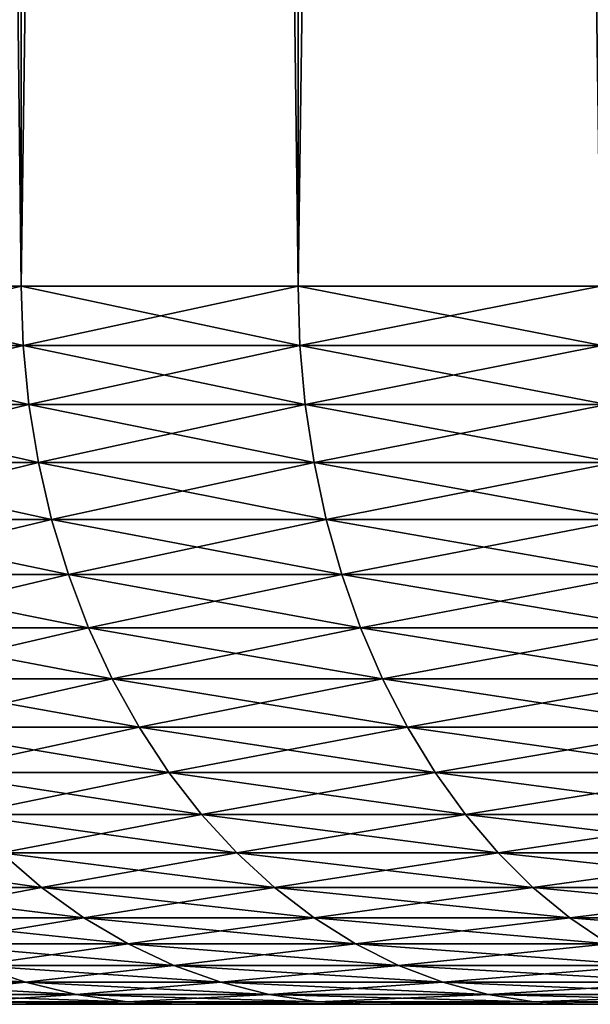
# Model space of a CAD drawing. Extents: x -30 to 30, y -35.1 to 0.
# Drawn here: x -4.3 to -3.6, y -35.1 to -34 of the extents above; entities that cross this region are included whole.
import ezdxf

# ---------------------------------------------------------------- set-up
doc = ezdxf.new("R2010")
doc.units = 0
doc.header["$MEASUREMENT"] = 0
doc.layers.add('L1', color=7, linetype='Continuous')

msp = doc.modelspace()

# ---------------------------------------------------------------- linework, layer by layer
at = {"layer": 'L1', "color": 7}
for points in [[(-4.556803, -34.3, -20.57986), (-4.556803, -10.4, -20.57986), (-4.279197, -10.4, -20.95521)], [(-4.556803, -34.3, -20.57986), (-4.279197, -10.4, -20.95521), (-4.279197, -34.3, -20.95521)], [(-4.279197, -34.3, 20.95521), (-4.279197, -10.4, 20.95521), (-4.556803, -10.4, 20.57986)], [(-4.279197, -34.3, 20.95521), (-4.556803, -10.4, 20.57986), (-4.556803, -34.3, 20.57986)], [(-4.279197, -34.3, -20.95521), (-4.279197, -10.4, -20.95521), (-3.970759, -10.4, -21.30566)], [(-4.279197, -34.3, -20.95521), (-3.970759, -10.4, -21.30566), (-3.970759, -34.3, -21.30566)], [(-3.970759, -34.3, 21.30566), (-3.970759, -10.4, 21.30566), (-4.279197, -10.4, 20.95521)], [(-3.970759, -34.3, 21.30566), (-4.279197, -10.4, 20.95521), (-4.279197, -34.3, 20.95521)], [(-3.970759, -34.3, -21.30566), (-3.970759, -10.4, -21.30566), (-3.633711, -10.4, -21.6287)], [(-3.970759, -34.3, -21.30566), (-3.633711, -10.4, -21.6287), (-3.633711, -34.3, -21.6287)], [(-3.633711, -34.3, 21.6287), (-3.633711, -10.4, 21.6287), (-3.970759, -10.4, 21.30566)], [(-3.633711, -34.3, 21.6287), (-3.970759, -10.4, 21.30566), (-3.970759, -34.3, 21.30566)], [(-4.277071, -34.36606, 20.95349), (-4.279197, -34.3, 20.95521), (-4.556803, -34.3, 20.57986)], [(-4.277071, -34.36606, 20.95349), (-4.556803, -34.3, 20.57986), (-4.554539, -34.36606, 20.57833)], [(-4.554539, -34.36606, -20.57833), (-4.556803, -34.3, -20.57986), (-4.279197, -34.3, -20.95521)], [(-4.554539, -34.36606, -20.57833), (-4.279197, -34.3, -20.95521), (-4.277071, -34.36606, -20.95349)], [(-3.968786, -34.36606, 21.30377), (-3.970759, -34.3, 21.30566), (-4.279197, -34.3, 20.95521)], [(-3.968786, -34.36606, 21.30377), (-4.279197, -34.3, 20.95521), (-4.277071, -34.36606, 20.95349)], [(-4.277071, -34.36606, -20.95349), (-4.279197, -34.3, -20.95521), (-3.970759, -34.3, -21.30566)], [(-4.277071, -34.36606, -20.95349), (-3.970759, -34.3, -21.30566), (-3.968786, -34.36606, -21.30377)], [(-3.631906, -34.36606, 21.62665), (-3.633711, -34.3, 21.6287), (-3.970759, -34.3, 21.30566)], [(-3.631906, -34.36606, 21.62665), (-3.970759, -34.3, 21.30566), (-3.968786, -34.36606, 21.30377)], [(-3.968786, -34.36606, -21.30377), (-3.970759, -34.3, -21.30566), (-3.633711, -34.3, -21.6287)], [(-3.968786, -34.36606, -21.30377), (-3.633711, -34.3, -21.6287), (-3.631906, -34.36606, -21.62665)], [(-4.270708, -34.43168, 20.94836), (-4.277071, -34.36606, 20.95349), (-4.554539, -34.36606, 20.57833)], [(-4.270708, -34.43168, 20.94836), (-4.554539, -34.36606, 20.57833), (-4.547763, -34.43168, 20.57375)], [(-4.547763, -34.43168, -20.57375), (-4.554539, -34.36606, -20.57833), (-4.277071, -34.36606, -20.95349)], [(-4.547763, -34.43168, -20.57375), (-4.277071, -34.36606, -20.95349), (-4.270708, -34.43168, -20.94836)], [(-3.962881, -34.43168, 21.29811), (-3.968786, -34.36606, 21.30377), (-4.277071, -34.36606, 20.95349)], [(-3.962881, -34.43168, 21.29811), (-4.277071, -34.36606, 20.95349), (-4.270708, -34.43168, 20.94836)], [(-4.270708, -34.43168, -20.94836), (-4.277071, -34.36606, -20.95349), (-3.968786, -34.36606, -21.30377)], [(-4.270708, -34.43168, -20.94836), (-3.968786, -34.36606, -21.30377), (-3.962881, -34.43168, -21.29811)], [(-3.626502, -34.43168, 21.62051), (-3.631906, -34.36606, 21.62665), (-3.968786, -34.36606, 21.30377)], [(-3.626502, -34.43168, 21.62051), (-3.968786, -34.36606, 21.30377), (-3.962881, -34.43168, 21.29811)], [(-3.962881, -34.43168, -21.29811), (-3.968786, -34.36606, -21.30377), (-3.631906, -34.36606, -21.62665)], [(-3.962881, -34.43168, -21.29811), (-3.631906, -34.36606, -21.62665), (-3.626502, -34.43168, -21.62051)], [(-4.260151, -34.49639, 20.93983), (-4.270708, -34.43168, 20.94836), (-4.547763, -34.43168, 20.57375)], [(-4.260151, -34.49639, 20.93983), (-4.547763, -34.43168, 20.57375), (-4.536521, -34.49639, 20.56615)], [(-4.536521, -34.49639, -20.56615), (-4.547763, -34.43168, -20.57375), (-4.270708, -34.43168, -20.94836)], [(-4.536521, -34.49639, -20.56615), (-4.270708, -34.43168, -20.94836), (-4.260151, -34.49639, -20.93983)], [(-3.953085, -34.49639, 21.28872), (-3.962881, -34.43168, 21.29811), (-4.270708, -34.43168, 20.94836)], [(-3.953085, -34.49639, 21.28872), (-4.270708, -34.43168, 20.94836), (-4.260151, -34.49639, 20.93983)], [(-4.260151, -34.49639, -20.93983), (-4.270708, -34.43168, -20.94836), (-3.962881, -34.43168, -21.29811)], [(-4.260151, -34.49639, -20.93983), (-3.962881, -34.43168, -21.29811), (-3.953085, -34.49639, -21.28872)], [(-3.617538, -34.49639, 21.61032), (-3.626502, -34.43168, 21.62051), (-3.962881, -34.43168, 21.29811)], [(-3.617538, -34.49639, 21.61032), (-3.962881, -34.43168, 21.29811), (-3.953085, -34.49639, 21.28872)], [(-3.953085, -34.49639, -21.28872), (-3.962881, -34.43168, -21.29811), (-3.626502, -34.43168, -21.62051)], [(-3.953085, -34.49639, -21.28872), (-3.626502, -34.43168, -21.62051), (-3.617538, -34.49639, -21.61032)], [(-4.245472, -34.55976, 20.92798), (-4.260151, -34.49639, 20.93983), (-4.536521, -34.49639, 20.56615)], [(-4.245472, -34.55976, 20.92798), (-4.536521, -34.49639, 20.56615), (-4.52089, -34.55976, 20.55559)], [(-4.52089, -34.55976, -20.55559), (-4.536521, -34.49639, -20.56615), (-4.260151, -34.49639, -20.93983)], [(-4.52089, -34.55976, -20.55559), (-4.260151, -34.49639, -20.93983), (-4.245472, -34.55976, -20.92798)], [(-3.939465, -34.55976, 21.27567), (-3.953085, -34.49639, 21.28872), (-4.260151, -34.49639, 20.93983)], [(-3.939465, -34.55976, 21.27567), (-4.260151, -34.49639, 20.93983), (-4.245472, -34.55976, 20.92798)], [(-4.245472, -34.55976, -20.92798), (-4.260151, -34.49639, -20.93983), (-3.953085, -34.49639, -21.28872)], [(-4.245472, -34.55976, -20.92798), (-3.953085, -34.49639, -21.28872), (-3.939465, -34.55976, -21.27567)], [(-3.605073, -34.55976, 21.59616), (-3.617538, -34.49639, 21.61032), (-3.953085, -34.49639, 21.28872)], [(-3.605073, -34.55976, 21.59616), (-3.953085, -34.49639, 21.28872), (-3.939465, -34.55976, 21.27567)], [(-3.939465, -34.55976, -21.27567), (-3.953085, -34.49639, -21.28872), (-3.617538, -34.49639, -21.61032)], [(-3.939465, -34.55976, -21.27567), (-3.617538, -34.49639, -21.61032), (-3.605073, -34.55976, -21.59616)], [(-4.226772, -34.62136, 20.91288), (-4.245472, -34.55976, 20.92798), (-4.52089, -34.55976, 20.55559)], [(-4.226772, -34.62136, 20.91288), (-4.52089, -34.55976, 20.55559), (-4.500977, -34.62136, 20.54213)], [(-4.500977, -34.62136, -20.54213), (-4.52089, -34.55976, -20.55559), (-4.245472, -34.55976, -20.92798)], [(-4.500977, -34.62136, -20.54213), (-4.245472, -34.55976, -20.92798), (-4.226772, -34.62136, -20.91288)], [(-3.922112, -34.62136, 21.25904), (-3.939465, -34.55976, 21.27567), (-4.245472, -34.55976, 20.92798)], [(-3.922112, -34.62136, 21.25904), (-4.245472, -34.55976, 20.92798), (-4.226772, -34.62136, 20.91288)], [(-4.226772, -34.62136, -20.91288), (-4.245472, -34.55976, -20.92798), (-3.939465, -34.55976, -21.27567)], [(-4.226772, -34.62136, -20.91288), (-3.939465, -34.55976, -21.27567), (-3.922112, -34.62136, -21.25904)], [(-3.589194, -34.62136, 21.57812), (-3.605073, -34.55976, 21.59616), (-3.939465, -34.55976, 21.27567)], [(-3.589194, -34.62136, 21.57812), (-3.939465, -34.55976, 21.27567), (-3.922112, -34.62136, 21.25904)], [(-3.922112, -34.62136, -21.25904), (-3.939465, -34.55976, -21.27567), (-3.605073, -34.55976, -21.59616)], [(-3.922112, -34.62136, -21.25904), (-3.605073, -34.55976, -21.59616), (-3.589194, -34.62136, -21.57812)], [(-4.204178, -34.68076, 20.89464), (-4.226772, -34.62136, 20.91288), (-4.500977, -34.62136, 20.54213)], [(-4.204178, -34.68076, 20.89464), (-4.500977, -34.62136, 20.54213), (-4.476917, -34.68076, 20.52587)], [(-4.476917, -34.68076, -20.52587), (-4.500977, -34.62136, -20.54213), (-4.226772, -34.62136, -20.91288)], [(-4.476917, -34.68076, -20.52587), (-4.226772, -34.62136, -20.91288), (-4.204178, -34.68076, -20.89464)], [(-3.901147, -34.68076, 21.23895), (-3.922112, -34.62136, 21.25904), (-4.226772, -34.62136, 20.91288)], [(-3.901147, -34.68076, 21.23895), (-4.226772, -34.62136, 20.91288), (-4.204178, -34.68076, 20.89464)], [(-4.204178, -34.68076, -20.89464), (-4.226772, -34.62136, -20.91288), (-3.922112, -34.62136, -21.25904)], [(-4.204178, -34.68076, -20.89464), (-3.922112, -34.62136, -21.25904), (-3.901147, -34.68076, -21.23895)], [(-3.570008, -34.68076, 21.55632), (-3.589194, -34.62136, 21.57812), (-3.922112, -34.62136, 21.25904)], [(-3.570008, -34.68076, 21.55632), (-3.922112, -34.62136, 21.25904), (-3.901147, -34.68076, 21.23895)], [(-3.901147, -34.68076, -21.23895), (-3.922112, -34.62136, -21.25904), (-3.589194, -34.62136, -21.57812)], [(-3.901147, -34.68076, -21.23895), (-3.589194, -34.62136, -21.57812), (-3.570008, -34.68076, -21.55632)], [(-4.177845, -34.73756, 20.87337), (-4.204178, -34.68076, 20.89464), (-4.476917, -34.68076, 20.52587)], [(-4.177845, -34.73756, 20.87337), (-4.476917, -34.68076, 20.52587), (-4.448876, -34.73756, 20.50691)], [(-4.448876, -34.73756, -20.50691), (-4.476917, -34.68076, -20.52587), (-4.204178, -34.68076, -20.89464)], [(-4.448876, -34.73756, -20.50691), (-4.204178, -34.68076, -20.89464), (-4.177845, -34.73756, -20.87337)], [(-3.876712, -34.73756, 21.21553), (-3.901147, -34.68076, 21.23895), (-4.204178, -34.68076, 20.89464)], [(-3.876712, -34.73756, 21.21553), (-4.204178, -34.68076, 20.89464), (-4.177845, -34.73756, 20.87337)], [(-4.177845, -34.73756, -20.87337), (-4.204178, -34.68076, -20.89464), (-3.901147, -34.68076, -21.23895)], [(-4.177845, -34.73756, -20.87337), (-3.901147, -34.68076, -21.23895), (-3.876712, -34.73756, -21.21553)], [(-3.547647, -34.73756, 21.53091), (-3.570008, -34.68076, 21.55632), (-3.901147, -34.68076, 21.23895)], [(-3.547647, -34.73756, 21.53091), (-3.901147, -34.68076, 21.23895), (-3.876712, -34.73756, 21.21553)], [(-3.876712, -34.73756, -21.21553), (-3.901147, -34.68076, -21.23895), (-3.570008, -34.68076, -21.55632)], [(-3.876712, -34.73756, -21.21553), (-3.570008, -34.68076, -21.55632), (-3.547647, -34.73756, -21.53091)], [(-4.147951, -34.79137, 20.84924), (-4.177845, -34.73756, 20.87337), (-4.448876, -34.73756, 20.50691)], [(-4.147951, -34.79137, 20.84924), (-4.448876, -34.73756, 20.50691), (-4.417044, -34.79137, 20.4854)], [(-4.417044, -34.79137, -20.4854), (-4.448876, -34.73756, -20.50691), (-4.177845, -34.73756, -20.87337)], [(-4.417044, -34.79137, -20.4854), (-4.177845, -34.73756, -20.87337), (-4.147951, -34.79137, -20.84924)], [(-3.848973, -34.79137, 21.18894), (-3.876712, -34.73756, 21.21553), (-4.177845, -34.73756, 20.87337)], [(-3.848973, -34.79137, 21.18894), (-4.177845, -34.73756, 20.87337), (-4.147951, -34.79137, 20.84924)], [(-4.147951, -34.79137, -20.84924), (-4.177845, -34.73756, -20.87337), (-3.876712, -34.73756, -21.21553)], [(-4.147951, -34.79137, -20.84924), (-3.876712, -34.73756, -21.21553), (-3.848973, -34.79137, -21.18894)], [(-3.522263, -34.79137, 21.50207), (-3.547647, -34.73756, 21.53091), (-3.876712, -34.73756, 21.21553)], [(-3.522263, -34.79137, 21.50207), (-3.876712, -34.73756, 21.21553), (-3.848973, -34.79137, 21.18894)], [(-3.848973, -34.79137, -21.18894), (-3.876712, -34.73756, -21.21553), (-3.547647, -34.73756, -21.53091)], [(-3.848973, -34.79137, -21.18894), (-3.547647, -34.73756, -21.53091), (-3.522263, -34.79137, -21.50207)], [(-4.114704, -34.84182, 20.82239), (-4.147951, -34.79137, 20.84924), (-4.417044, -34.79137, 20.4854)], [(-4.114704, -34.84182, 20.82239), (-4.417044, -34.79137, 20.4854), (-4.381639, -34.84182, 20.46147)], [(-4.381639, -34.84182, -20.46147), (-4.417044, -34.79137, -20.4854), (-4.147951, -34.79137, -20.84924)], [(-4.381639, -34.84182, -20.46147), (-4.147951, -34.79137, -20.84924), (-4.114704, -34.84182, -20.82239)], [(-3.818122, -34.84182, 21.15937), (-3.848973, -34.79137, 21.18894), (-4.147951, -34.79137, 20.84924)], [(-3.818122, -34.84182, 21.15937), (-4.147951, -34.79137, 20.84924), (-4.114704, -34.84182, 20.82239)], [(-4.114704, -34.84182, -20.82239), (-4.147951, -34.79137, -20.84924), (-3.848973, -34.79137, -21.18894)], [(-4.114704, -34.84182, -20.82239), (-3.848973, -34.79137, -21.18894), (-3.818122, -34.84182, -21.15937)], [(-3.494031, -34.84182, 21.46999), (-3.522263, -34.79137, 21.50207), (-3.848973, -34.79137, 21.18894)], [(-3.494031, -34.84182, 21.46999), (-3.848973, -34.79137, 21.18894), (-3.818122, -34.84182, 21.15937)], [(-3.818122, -34.84182, -21.15937), (-3.848973, -34.79137, -21.18894), (-3.522263, -34.79137, -21.50207)], [(-3.818122, -34.84182, -21.15937), (-3.522263, -34.79137, -21.50207), (-3.494031, -34.84182, -21.46999)], [(-4.078328, -34.88858, 20.79302), (-4.114704, -34.84182, 20.82239), (-4.381639, -34.84182, 20.46147)], [(-4.078328, -34.88858, 20.79302), (-4.381639, -34.84182, 20.46147), (-4.342903, -34.88858, 20.43529)], [(-4.342903, -34.88858, -20.43529), (-4.381639, -34.84182, -20.46147), (-4.114704, -34.84182, -20.82239)], [(-4.342903, -34.88858, -20.43529), (-4.114704, -34.84182, -20.82239), (-4.078328, -34.88858, -20.79302)], [(-3.784368, -34.88858, 21.12702), (-3.818122, -34.84182, 21.15937), (-4.114704, -34.84182, 20.82239)], [(-3.784368, -34.88858, 21.12702), (-4.114704, -34.84182, 20.82239), (-4.078328, -34.88858, 20.79302)], [(-4.078328, -34.88858, -20.79302), (-4.114704, -34.84182, -20.82239), (-3.818122, -34.84182, -21.15937)], [(-4.078328, -34.88858, -20.79302), (-3.818122, -34.84182, -21.15937), (-3.784368, -34.88858, -21.12702)], [(-3.463141, -34.88858, 21.43489), (-3.494031, -34.84182, 21.46999), (-3.818122, -34.84182, 21.15937)], [(-3.463141, -34.88858, 21.43489), (-3.818122, -34.84182, 21.15937), (-3.784368, -34.88858, 21.12702)], [(-3.784368, -34.88858, -21.12702), (-3.818122, -34.84182, -21.15937), (-3.494031, -34.84182, -21.46999)], [(-3.784368, -34.88858, -21.12702), (-3.494031, -34.84182, -21.46999), (-3.463141, -34.88858, -21.43489)], [(-4.039072, -34.93131, 20.76132), (-4.078328, -34.88858, 20.79302), (-4.342903, -34.88858, 20.43529)], [(-4.039072, -34.93131, 20.76132), (-4.342903, -34.88858, 20.43529), (-4.301101, -34.93131, 20.40704)], [(-4.301101, -34.93131, -20.40704), (-4.342903, -34.88858, -20.43529), (-4.078328, -34.88858, -20.79302)], [(-4.301101, -34.93131, -20.40704), (-4.078328, -34.88858, -20.79302), (-4.039072, -34.93131, -20.76132)], [(-3.747941, -34.93131, 21.09211), (-3.784368, -34.88858, 21.12702), (-4.078328, -34.88858, 20.79302)], [(-3.747941, -34.93131, 21.09211), (-4.078328, -34.88858, 20.79302), (-4.039072, -34.93131, 20.76132)], [(-4.039072, -34.93131, -20.76132), (-4.078328, -34.88858, -20.79302), (-3.784368, -34.88858, -21.12702)], [(-4.039072, -34.93131, -20.76132), (-3.784368, -34.88858, -21.12702), (-3.747941, -34.93131, -21.09211)], [(-3.429807, -34.93131, 21.39702), (-3.463141, -34.88858, 21.43489), (-3.784368, -34.88858, 21.12702)], [(-3.429807, -34.93131, 21.39702), (-3.784368, -34.88858, 21.12702), (-3.747941, -34.93131, 21.09211)], [(-3.747941, -34.93131, -21.09211), (-3.784368, -34.88858, -21.12702), (-3.463141, -34.88858, -21.43489)], [(-3.747941, -34.93131, -21.09211), (-3.463141, -34.88858, -21.43489), (-3.429807, -34.93131, -21.39702)], [(-4.256517, -34.96973, 20.3769), (-4.301101, -34.93131, 20.40704), (-4.532139, -34.93131, 20.0318)], [(-4.256517, -34.96973, 20.3769), (-4.532139, -34.93131, 20.0318), (-4.485161, -34.96973, 20.00556)], [(-4.485161, -34.96973, -20.00556), (-4.301101, -34.93131, -20.40704), (-4.256517, -34.96973, -20.3769)], [(-3.997204, -34.96973, 20.72752), (-4.039072, -34.93131, 20.76132), (-4.301101, -34.93131, 20.40704)], [(-3.997204, -34.96973, 20.72752), (-4.301101, -34.93131, 20.40704), (-4.256517, -34.96973, 20.3769)], [(-4.256517, -34.96973, -20.3769), (-4.301101, -34.93131, -20.40704), (-4.039072, -34.93131, -20.76132)], [(-4.256517, -34.96973, -20.3769), (-4.039072, -34.93131, -20.76132), (-3.997204, -34.96973, -20.72752)], [(-3.709092, -34.96973, 21.05488), (-3.747941, -34.93131, 21.09211), (-4.039072, -34.93131, 20.76132)], [(-3.709092, -34.96973, 21.05488), (-4.039072, -34.93131, 20.76132), (-3.997204, -34.96973, 20.72752)], [(-3.997204, -34.96973, -20.72752), (-4.039072, -34.93131, -20.76132), (-3.747941, -34.93131, -21.09211)], [(-3.997204, -34.96973, -20.72752), (-3.747941, -34.93131, -21.09211), (-3.709092, -34.96973, -21.05488)], [(-3.394255, -34.96973, 21.35662), (-3.429807, -34.93131, 21.39702), (-3.747941, -34.93131, 21.09211)], [(-3.394255, -34.96973, 21.35662), (-3.747941, -34.93131, 21.09211), (-3.709092, -34.96973, 21.05488)], [(-3.709092, -34.96973, -21.05488), (-3.747941, -34.93131, -21.09211), (-3.429807, -34.93131, -21.39702)], [(-3.709092, -34.96973, -21.05488), (-3.429807, -34.93131, -21.39702), (-3.394255, -34.96973, -21.35662)], [(-4.209457, -35.00358, 20.3451), (-4.256517, -34.96973, 20.3769), (-4.485161, -34.96973, 20.00556)], [(-4.209457, -35.00358, 20.3451), (-4.485161, -34.96973, 20.00556), (-4.435573, -35.00358, 19.97786)], [(-4.435573, -35.00358, -19.97786), (-4.485161, -34.96973, -20.00556), (-4.256517, -34.96973, -20.3769)], [(-4.435573, -35.00358, -19.97786), (-4.256517, -34.96973, -20.3769), (-4.209457, -35.00358, -20.3451)], [(-3.953011, -35.00358, 20.69183), (-3.997204, -34.96973, 20.72752), (-4.256517, -34.96973, 20.3769)], [(-3.953011, -35.00358, 20.69183), (-4.256517, -34.96973, 20.3769), (-4.209457, -35.00358, 20.3451)], [(-4.209457, -35.00358, -20.3451), (-4.256517, -34.96973, -20.3769), (-3.997204, -34.96973, -20.72752)], [(-4.209457, -35.00358, -20.3451), (-3.997204, -34.96973, -20.72752), (-3.953011, -35.00358, -20.69183)], [(-3.668084, -35.00358, 21.01557), (-3.709092, -34.96973, 21.05488), (-3.997204, -34.96973, 20.72752)], [(-3.668084, -35.00358, 21.01557), (-3.997204, -34.96973, 20.72752), (-3.953011, -35.00358, 20.69183)], [(-3.953011, -35.00358, -20.69183), (-3.997204, -34.96973, -20.72752), (-3.709092, -34.96973, -21.05488)], [(-3.953011, -35.00358, -20.69183), (-3.709092, -34.96973, -21.05488), (-3.668084, -35.00358, -21.01557)], [(-3.356728, -35.00358, 21.31398), (-3.394255, -34.96973, 21.35662), (-3.709092, -34.96973, 21.05488)], [(-3.356728, -35.00358, 21.31398), (-3.709092, -34.96973, 21.05488), (-3.668084, -35.00358, 21.01557)], [(-3.668084, -35.00358, -21.01557), (-3.709092, -34.96973, -21.05488), (-3.394255, -34.96973, -21.35662)], [(-3.668084, -35.00358, -21.01557), (-3.394255, -34.96973, -21.35662), (-3.356728, -35.00358, -21.31398)], [(-4.160242, -35.03262, 20.31183), (-4.209457, -35.00358, 20.3451), (-4.435573, -35.00358, 19.97786)], [(-4.160242, -35.03262, 20.31183), (-4.435573, -35.00358, 19.97786), (-4.383715, -35.03262, 19.94889)], [(-4.383715, -35.03262, -19.94889), (-4.435573, -35.00358, -19.97786), (-4.209457, -35.00358, -20.3451)], [(-4.383715, -35.03262, -19.94889), (-4.209457, -35.00358, -20.3451), (-4.160242, -35.03262, -20.31183)], [(-3.906795, -35.03262, 20.65452), (-3.953011, -35.00358, 20.69183), (-4.209457, -35.00358, 20.3451)], [(-3.906795, -35.03262, 20.65452), (-4.209457, -35.00358, 20.3451), (-4.160242, -35.03262, 20.31183)], [(-4.160242, -35.03262, -20.31183), (-4.209457, -35.00358, -20.3451), (-3.953011, -35.00358, -20.69183)], [(-4.160242, -35.03262, -20.31183), (-3.953011, -35.00358, -20.69183), (-3.906795, -35.03262, -20.65452)], [(-3.625199, -35.03262, 20.97447), (-3.668084, -35.00358, 21.01557), (-3.953011, -35.00358, 20.69183)], [(-3.625199, -35.03262, 20.97447), (-3.953011, -35.00358, 20.69183), (-3.906795, -35.03262, 20.65452)], [(-3.906795, -35.03262, -20.65452), (-3.953011, -35.00358, -20.69183), (-3.668084, -35.00358, -21.01557)], [(-3.906795, -35.03262, -20.65452), (-3.668084, -35.00358, -21.01557), (-3.625199, -35.03262, -20.97447)], [(-3.317483, -35.03262, 21.26939), (-3.356728, -35.00358, 21.31398), (-3.668084, -35.00358, 21.01557)], [(-3.317483, -35.03262, 21.26939), (-3.668084, -35.00358, 21.01557), (-3.625199, -35.03262, 20.97447)], [(-3.625199, -35.03262, -20.97447), (-3.668084, -35.00358, -21.01557), (-3.356728, -35.00358, -21.31398)], [(-4.109208, -35.05665, 20.27734), (-4.160242, -35.03262, 20.31183), (-4.383715, -35.03262, 19.94889)], [(-4.109208, -35.05665, 20.27734), (-4.383715, -35.03262, 19.94889), (-4.32994, -35.05665, 19.91885)], [(-4.32994, -35.05665, -19.91885), (-4.383715, -35.03262, -19.94889), (-4.160242, -35.03262, -20.31183)], [(-4.32994, -35.05665, -19.91885), (-4.160242, -35.03262, -20.31183), (-4.109208, -35.05665, -20.27734)], [(-3.85887, -35.05665, 20.61582), (-3.906795, -35.03262, 20.65452), (-4.160242, -35.03262, 20.31183)], [(-3.85887, -35.05665, 20.61582), (-4.160242, -35.03262, 20.31183), (-4.109208, -35.05665, 20.27734)], [(-4.109208, -35.05665, -20.27734), (-4.160242, -35.03262, -20.31183), (-3.906795, -35.03262, -20.65452)], [(-4.109208, -35.05665, -20.27734), (-3.906795, -35.03262, -20.65452), (-3.85887, -35.05665, -20.61582)], [(-3.580729, -35.05665, 20.93185), (-3.625199, -35.03262, 20.97447), (-3.906795, -35.03262, 20.65452)], [(-3.580729, -35.05665, 20.93185), (-3.906795, -35.03262, 20.65452), (-3.85887, -35.05665, 20.61582)], [(-3.85887, -35.05665, -20.61582), (-3.906795, -35.03262, -20.65452), (-3.625199, -35.03262, -20.97447)], [(-3.85887, -35.05665, -20.61582), (-3.625199, -35.03262, -20.97447), (-3.580729, -35.05665, -20.93185)], [(-4.274616, -35.07552, 19.88794), (-4.32994, -35.05665, 19.91885), (-4.519474, -35.05665, 19.54293)], [(-4.274616, -35.07552, 19.88794), (-4.519474, -35.05665, 19.54293), (-4.461729, -35.07552, 19.51683)], [(-4.461729, -35.07552, -19.51683), (-4.32994, -35.05665, -19.91885), (-4.274616, -35.07552, -19.88794)], [(-4.056705, -35.07552, 20.24185), (-4.109208, -35.05665, 20.27734), (-4.32994, -35.05665, 19.91885)], [(-4.056705, -35.07552, 20.24185), (-4.32994, -35.05665, 19.91885), (-4.274616, -35.07552, 19.88794)], [(-4.274616, -35.07552, -19.88794), (-4.32994, -35.05665, -19.91885), (-4.109208, -35.05665, -20.27734)], [(-4.274616, -35.07552, -19.88794), (-4.109208, -35.05665, -20.27734), (-4.056705, -35.07552, -20.24185)], [(-3.809565, -35.07552, 20.57601), (-3.85887, -35.05665, 20.61582), (-4.109208, -35.05665, 20.27734)], [(-3.809565, -35.07552, 20.57601), (-4.109208, -35.05665, 20.27734), (-4.056705, -35.07552, 20.24185)], [(-4.056705, -35.07552, -20.24185), (-4.109208, -35.05665, -20.27734), (-3.85887, -35.05665, -20.61582)], [(-4.056705, -35.07552, -20.24185), (-3.85887, -35.05665, -20.61582), (-3.809565, -35.07552, -20.57601)], [(-3.534977, -35.07552, 20.888), (-3.580729, -35.05665, 20.93185), (-3.85887, -35.05665, 20.61582)], [(-3.534977, -35.07552, 20.888), (-3.85887, -35.05665, 20.61582), (-3.809565, -35.07552, 20.57601)], [(-3.809565, -35.07552, -20.57601), (-3.85887, -35.05665, -20.61582), (-3.580729, -35.05665, -20.93185)], [(-3.809565, -35.07552, -20.57601), (-3.580729, -35.05665, -20.93185), (-3.534977, -35.07552, -20.888)], [(-4.218121, -35.08909, 19.85638), (-4.274616, -35.07552, 19.88794), (-4.461729, -35.07552, 19.51683)], [(-4.218121, -35.08909, 19.85638), (-4.461729, -35.07552, 19.51683), (-4.40276, -35.08909, 19.49017)], [(-4.40276, -35.08909, -19.49017), (-4.461729, -35.07552, -19.51683), (-4.274616, -35.07552, -19.88794)], [(-4.40276, -35.08909, -19.49017), (-4.274616, -35.07552, -19.88794), (-4.218121, -35.08909, -19.85638)], [(-4.00309, -35.08909, 20.20562), (-4.056705, -35.07552, 20.24185), (-4.274616, -35.07552, 19.88794)], [(-4.00309, -35.08909, 20.20562), (-4.274616, -35.07552, 19.88794), (-4.218121, -35.08909, 19.85638)], [(-4.218121, -35.08909, -19.85638), (-4.274616, -35.07552, -19.88794), (-4.056705, -35.07552, -20.24185)], [(-4.218121, -35.08909, -19.85638), (-4.056705, -35.07552, -20.24185), (-4.00309, -35.08909, -20.20562)], [(-3.759217, -35.08909, 20.53536), (-3.809565, -35.07552, 20.57601), (-4.056705, -35.07552, 20.24185)], [(-3.759217, -35.08909, 20.53536), (-4.056705, -35.07552, 20.24185), (-4.00309, -35.08909, 20.20562)], [(-4.00309, -35.08909, -20.20562), (-4.056705, -35.07552, -20.24185), (-3.809565, -35.07552, -20.57601)], [(-4.00309, -35.08909, -20.20562), (-3.809565, -35.07552, -20.57601), (-3.759217, -35.08909, -20.53536)], [(-3.488258, -35.08909, 20.84322), (-3.534977, -35.07552, 20.888), (-3.809565, -35.07552, 20.57601)], [(-3.488258, -35.08909, 20.84322), (-3.809565, -35.07552, 20.57601), (-3.759217, -35.08909, 20.53536)], [(-3.759217, -35.08909, -20.53536), (-3.809565, -35.07552, -20.57601), (-3.534977, -35.07552, -20.888)], [(-3.759217, -35.08909, -20.53536), (-3.534977, -35.07552, -20.888), (-3.488258, -35.08909, -20.84322)], [(-4.7, -35.1, -17.5), (4.7, -35.1, -17.5), (-4.7, -35.1, 17.5)], [(-4.7, -35.1, 17.5), (4.7, -35.1, -17.5), (4.7, -35.1, 17.5)], [(4.103167, -35.1, 19.79217), (3.893995, -35.1, 20.13188), (-4.7, -35.1, 17.5)], [(-0.596984, -35.1, 22.16193), (-0.990193, -35.1, 22.09451), (-4.7, -35.1, 17.5)], [(-0.596984, -35.1, 22.16193), (-4.7, -35.1, 17.5), (-0.199474, -35.1, 22.19577)], [(3.893995, -35.1, 20.13188), (3.656768, -35.1, 20.45263), (-4.7, -35.1, 17.5)], [(-4.7, -35.1, 17.5), (3.656768, -35.1, 20.45263), (3.393194, -35.1, 20.75211)], [(-4.7, -35.1, 17.5), (3.393194, -35.1, 20.75211), (3.105171, -35.1, 21.02816)], [(-4.7, -35.1, -17.5), (-4.683068, -35.1, -17.89859), (4.7, -35.1, -17.5)], [(4.7, -35.1, 17.5), (4.683068, -35.1, 17.89859), (-4.7, -35.1, 17.5)], [(-4.7, -35.1, 17.5), (4.683068, -35.1, 17.89859), (4.632395, -35.1, 18.2943)], [(-4.7, -35.1, 17.5), (4.632395, -35.1, 18.2943), (4.548345, -35.1, 18.6843)], [(4.548345, -35.1, 18.6843), (4.431524, -35.1, 19.06576), (-4.7, -35.1, 17.5)], [(-4.7, -35.1, 17.5), (4.431524, -35.1, 19.06576), (4.282774, -35.1, 19.43594)], [(-4.7, -35.1, 17.5), (4.282774, -35.1, 19.43594), (4.103167, -35.1, 19.79217)], [(3.105171, -35.1, 21.02816), (2.794776, -35.1, 21.27879), (-4.7, -35.1, 17.5)], [(-4.7, -35.1, 17.5), (2.794776, -35.1, 21.27879), (2.464244, -35.1, 21.50219)], [(-4.7, -35.1, 17.5), (2.464244, -35.1, 21.50219), (2.115958, -35.1, 21.69675)], [(2.115958, -35.1, 21.69675), (1.752425, -35.1, 21.86108), (-4.7, -35.1, 17.5)], [(-4.7, -35.1, 17.5), (1.752425, -35.1, 21.86108), (1.376267, -35.1, 21.99398)], [(-4.7, -35.1, 17.5), (1.376267, -35.1, 21.99398), (0.990193, -35.1, 22.09451)], [(-0.990193, -35.1, 22.09451), (-1.376267, -35.1, 21.99398), (-4.7, -35.1, 17.5)], [(-4.7, -35.1, 17.5), (-1.376267, -35.1, 21.99398), (-1.752425, -35.1, 21.86108)], [(-4.7, -35.1, 17.5), (-1.752425, -35.1, 21.86108), (-2.115958, -35.1, 21.69675)], [(-2.115958, -35.1, 21.69675), (-2.464244, -35.1, 21.50219), (-4.7, -35.1, 17.5)], [(-4.7, -35.1, 17.5), (-2.464244, -35.1, 21.50219), (-2.794776, -35.1, 21.27879)], [(-4.7, -35.1, 17.5), (-2.794776, -35.1, 21.27879), (-3.105171, -35.1, 21.02816)], [(-3.105171, -35.1, 21.02816), (-3.393194, -35.1, 20.75211), (-4.7, -35.1, 17.5)], [(-4.7, -35.1, 17.5), (-3.393194, -35.1, 20.75211), (-3.656768, -35.1, 20.45263)], [(-4.7, -35.1, 17.5), (-3.656768, -35.1, 20.45263), (-3.893995, -35.1, 20.13188)], [(0.990193, -35.1, 22.09451), (0.596984, -35.1, 22.16193), (-4.7, -35.1, 17.5)], [(-4.7, -35.1, 17.5), (0.596984, -35.1, 22.16193), (0.199474, -35.1, 22.19577)], [(-4.7, -35.1, 17.5), (0.199474, -35.1, 22.19577), (-0.199474, -35.1, 22.19577)], [(-3.893995, -35.1, 20.13188), (-4.103167, -35.1, 19.79217), (-4.7, -35.1, 17.5)], [(-4.7, -35.1, 17.5), (-4.103167, -35.1, 19.79217), (-4.282774, -35.1, 19.43594)], [(4.7, -35.1, -17.5), (-4.683068, -35.1, -17.89859), (-4.632395, -35.1, -18.2943)], [(4.7, -35.1, -17.5), (-4.632395, -35.1, -18.2943), (-4.548345, -35.1, -18.6843)], [(-4.548345, -35.1, -18.6843), (-4.431524, -35.1, -19.06576), (4.7, -35.1, -17.5)], [(4.7, -35.1, -17.5), (-4.431524, -35.1, -19.06576), (-4.282774, -35.1, -19.43594)], [(-4.160841, -35.09727, 19.82439), (-4.218121, -35.08909, 19.85638), (-4.40276, -35.08909, 19.49017)], [(-4.160841, -35.09727, 19.82439), (-4.40276, -35.08909, 19.49017), (-4.342973, -35.09727, 19.46315)], [(-4.342973, -35.09727, -19.46315), (-4.40276, -35.08909, -19.49017), (-4.218121, -35.08909, -19.85638)], [(-4.342973, -35.09727, -19.46315), (-4.218121, -35.08909, -19.85638), (-4.160841, -35.09727, -19.82439)], [(-4.103167, -35.1, 19.79217), (-4.160841, -35.09727, 19.82439), (-4.342973, -35.09727, 19.46315)], [(-4.103167, -35.1, 19.79217), (-4.342973, -35.09727, 19.46315), (-4.282774, -35.1, 19.43594)], [(-4.282774, -35.1, -19.43594), (-4.342973, -35.09727, -19.46315), (-4.160841, -35.09727, -19.82439)], [(-4.282774, -35.1, -19.43594), (-4.160841, -35.09727, -19.82439), (-4.103167, -35.1, -19.79217)], [(4.7, -35.1, -17.5), (-4.282774, -35.1, -19.43594), (-4.103167, -35.1, -19.79217)], [(-3.948729, -35.09727, 20.16888), (-4.00309, -35.08909, 20.20562), (-4.218121, -35.08909, 19.85638)], [(-3.948729, -35.09727, 20.16888), (-4.218121, -35.08909, 19.85638), (-4.160841, -35.09727, 19.82439)], [(-4.160841, -35.09727, -19.82439), (-4.218121, -35.08909, -19.85638), (-4.00309, -35.08909, -20.20562)], [(-4.160841, -35.09727, -19.82439), (-4.00309, -35.08909, -20.20562), (-3.948729, -35.09727, -20.16888)], [(-3.893995, -35.1, 20.13188), (-3.948729, -35.09727, 20.16888), (-4.160841, -35.09727, 19.82439)], [(-3.893995, -35.1, 20.13188), (-4.160841, -35.09727, 19.82439), (-4.103167, -35.1, 19.79217)], [(-4.103167, -35.1, -19.79217), (-4.160841, -35.09727, -19.82439), (-3.948729, -35.09727, -20.16888)], [(-4.103167, -35.1, -19.79217), (-3.948729, -35.09727, -20.16888), (-3.893995, -35.1, -20.13188)], [(-4.103167, -35.1, -19.79217), (-3.893995, -35.1, -20.13188), (4.7, -35.1, -17.5)], [(-3.708168, -35.09727, 20.49414), (-3.759217, -35.08909, 20.53536), (-4.00309, -35.08909, 20.20562)], [(-3.708168, -35.09727, 20.49414), (-4.00309, -35.08909, 20.20562), (-3.948729, -35.09727, 20.16888)], [(-3.948729, -35.09727, -20.16888), (-4.00309, -35.08909, -20.20562), (-3.759217, -35.08909, -20.53536)], [(-3.948729, -35.09727, -20.16888), (-3.759217, -35.08909, -20.53536), (-3.708168, -35.09727, -20.49414)], [(-3.656768, -35.1, 20.45263), (-3.708168, -35.09727, 20.49414), (-3.948729, -35.09727, 20.16888)], [(-3.656768, -35.1, 20.45263), (-3.948729, -35.09727, 20.16888), (-3.893995, -35.1, 20.13188)], [(-3.893995, -35.1, -20.13188), (-3.948729, -35.09727, -20.16888), (-3.708168, -35.09727, -20.49414)], [(-3.893995, -35.1, -20.13188), (-3.708168, -35.09727, -20.49414), (-3.656768, -35.1, -20.45263)], [(-3.893995, -35.1, -20.13188), (-3.656768, -35.1, -20.45263), (4.7, -35.1, -17.5)], [(-3.440889, -35.09727, 20.79782), (-3.488258, -35.08909, 20.84322), (-3.759217, -35.08909, 20.53536)], [(-3.440889, -35.09727, 20.79782), (-3.759217, -35.08909, 20.53536), (-3.708168, -35.09727, 20.49414)], [(-3.708168, -35.09727, -20.49414), (-3.759217, -35.08909, -20.53536), (-3.488258, -35.08909, -20.84322)], [(-3.708168, -35.09727, -20.49414), (-3.488258, -35.08909, -20.84322), (-3.440889, -35.09727, -20.79782)], [(-3.393194, -35.1, 20.75211), (-3.440889, -35.09727, 20.79782), (-3.708168, -35.09727, 20.49414)], [(-3.393194, -35.1, 20.75211), (-3.708168, -35.09727, 20.49414), (-3.656768, -35.1, 20.45263)], [(-3.656768, -35.1, -20.45263), (-3.708168, -35.09727, -20.49414), (-3.440889, -35.09727, -20.79782)], [(-3.656768, -35.1, -20.45263), (-3.440889, -35.09727, -20.79782), (-3.393194, -35.1, -20.75211)], [(4.7, -35.1, -17.5), (-3.656768, -35.1, -20.45263), (-3.393194, -35.1, -20.75211)]]:
    msp.add_3dface(points, dxfattribs=at)

doc.saveas('drawing.dxf')
